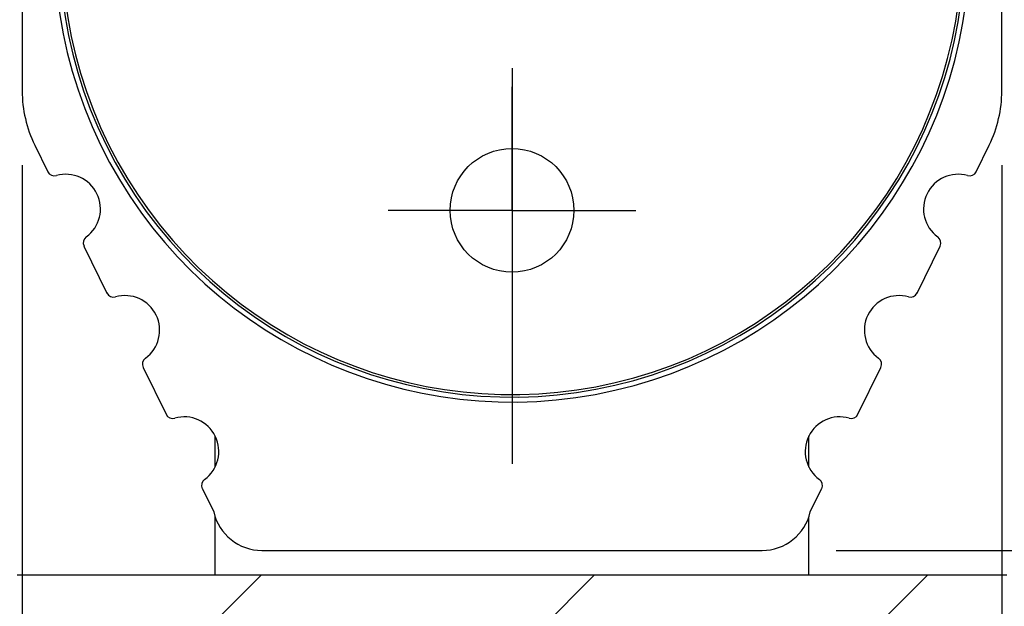
# Model space of a CAD drawing. Units: millimetres. Extents: x 50 to 2050, y 50 to 1435.
# Drawn here: x 1758 to 1824, y 378 to 417 of the extents above; entities that cross this region are included whole.
import ezdxf

# ---------------------------------------------------------------- set-up
doc = ezdxf.new("R2010")
doc.units = ezdxf.units.MM
doc.header["$LTSCALE"] = 5
doc.layers.add('FORMAT', color=7, linetype='Continuous')
doc.styles.add('SLDTEXTSTYLE0', font='ARIAL.TTF', dxfattribs={"width": 0.948})
doc.dimstyles.new('SLDDIMSTYLE5', dxfattribs={"dimtxt": 17.5, "dimasz": 16.51, "dimexe": 0, "dimexo": 0.0625, "dimgap": 4.375, "dimtad": 1, "dimlfac": 0.6, "dimrnd": 1e-09, "dimzin": 12, "dimdsep": 46, "dimtxsty": 'SLDTEXTSTYLE0', "dimsah": 1, "dimcen": 0.09, "dimadec": 0, "dimazin": 3, "dimtfac": 1, "dimtofl": 0, "dimtmove": 0, "dimatfit": 3, "dimfxl": 1, "dimfrac": 2, "dimtolj": 1, "dimtzin": 12, "dimarcsym": 0})

# ---------------------------------------------------------------- blocks, each defined once
blk = doc.blocks.new('SW_HATCH_1')
at = {"color": 0, "linetype": 'Continuous', "lineweight": 18}
for p, q in [((-62.741, -130.093), (-86.564, -153.916)), ((-40.29, -130.093), (-68.846, -158.649)), ((-17.84, -130.093), (-48.524, -160.777))]:
    blk.add_line(p, q, dxfattribs=at)
blk = doc.blocks.new('_D_27')
at = {"layer": 'FORMAT'}
for p, q in [((1758.128, 407.419), (1758.128, 301.304)), ((1824.128, 407.419), (1824.128, 301.304)), ((1758.128, 306.304), (1824.128, 306.304))]:
    blk.add_line(p, q, dxfattribs=at)
for points in [[(1758.128, 306.304), (1774.638, 303.764), (1774.638, 308.844)], [(1824.128, 306.304), (1807.618, 308.844), (1807.618, 303.764)]]:
    blk.add_solid(points, dxfattribs=at)
at = {"layer": 'FORMAT', "insert": (1767.734, 328.863), "char_height": 17.5, "attachment_point": 1, "style": 'SLDTEXTSTYLE0'}
blk.add_mtext('39,6', dxfattribs=at)
blk = doc.blocks.new('_D_28')
at = {"layer": 'FORMAT'}
for p, q in [((1829.461, 471.449), (1887.098, 471.449)), ((1882.098, 381.449), (1882.098, 471.449)), ((1812.975, 381.449), (1887.098, 381.449))]:
    blk.add_line(p, q, dxfattribs=at)
for points in [[(1882.098, 471.449), (1879.558, 454.939), (1884.638, 454.939)], [(1882.098, 381.449), (1884.638, 397.959), (1879.558, 397.959)]]:
    blk.add_solid(points, dxfattribs=at)
at = {"layer": 'FORMAT', "insert": (1859.54, 413.081), "char_height": 17.5, "attachment_point": 1, "rotation": 90, "style": 'SLDTEXTSTYLE0'}
blk.add_mtext('54', dxfattribs=at)
blk = doc.blocks.new('SW_CENTERMARKSYMBOL_13')
at = {"layer": 'FORMAT', "color": 0}
blk.add_line((0, -8.333), (0, -35), dxfattribs=at)
blk = doc.blocks.new('SW_CENTERMARKSYMBOL_14')
at = {"layer": 'FORMAT', "color": 0}
for p, q in [((0, 4.167), (0, 8.333)), ((0, 0), (0, 4.167)), ((-4.167, 0), (-8.333, 0)), ((0, 0), (-4.167, 0)), ((0, 0), (0, -4.167)), ((0, 0), (4.167, 0)), ((4.167, 0), (8.333, 0)), ((0, -4.167), (0, -8.333))]:
    blk.add_line(p, q, dxfattribs=at)

msp = doc.modelspace()

# ---------------------------------------------------------------- linework, layer by layer
at = {"color": 7, "linetype": 'Continuous', "lineweight": 25}
for p, q in [((1758.128, 464.782), (1758.128, 412.419)), ((1824.128, 412.419), (1824.128, 464.782)), ((1758.971, 408.766), (1759.848, 406.969)), ((1822.408, 406.969), (1823.284, 408.766)), ((1762.293, 401.955), (1763.834, 398.795)), ((1818.421, 398.795), (1819.963, 401.955)), ((1766.279, 393.782), (1767.821, 390.622)), ((1814.435, 390.622), (1815.976, 393.782)), ((1771.128, 387.068), (1771.128, 389.164)), ((1811.128, 387.068), (1811.128, 389.164)), ((1770.266, 385.609), (1771.03, 384.042)), ((1811.225, 384.042), (1811.99, 385.609)), ((1771.128, 379.782), (1771.128, 383.699)), ((1811.128, 379.782), (1811.128, 383.699)), ((1774.28, 381.449), (1807.975, 381.449)), ((1824.461, 379.782), (1757.795, 379.782))]:
    msp.add_line(p, q, dxfattribs=at)
msp.add_circle((1791.128, 404.366), 4.167, dxfattribs=at)
for centre, radius, start, end in [((1791.128, 422.282), 30.833, 128.93058, 0), ((1791.128, 422.282), 30.5, 129.43436, 0), ((1791.128, 422.282), 30.333, 129.68306, 0), ((1766.461, 412.419), 8.333, 180.00003, 206), ((1815.795, 412.419), 8.333, 333.99995, 0.00011), ((1760.297, 407.188), 0.5, 206.00025, 285.83543), ((1761.071, 404.462), 2.333, 306.16424, 105.83576), ((1821.185, 404.462), 2.333, 74.16426, 233.83577), ((1821.958, 407.188), 0.5, 254.16442, 333.99968), ((1762.743, 402.175), 0.5, 126.16429, 206.00014), ((1819.513, 402.175), 0.5, 333.99986, 53.83571), ((1764.284, 399.015), 0.5, 205.99993, 285.83574), ((1817.972, 399.015), 0.5, 254.16439, 333.99983), ((1765.057, 396.289), 2.333, 306.16423, 105.83575), ((1817.199, 396.289), 2.333, 74.16425, 233.83577), ((1766.729, 394.001), 0.5, 126.16435, 206.00008), ((1815.527, 394.001), 0.5, 333.99992, 53.83565), ((1768.27, 390.842), 0.5, 205.99995, 285.83572), ((1769.043, 388.116), 2.333, 306.16424, 105.83577), ((1813.213, 388.116), 2.333, 74.16426, 233.83577), ((1813.986, 390.842), 0.5, 254.16433, 333.99978), ((1770.715, 385.828), 0.5, 126.16444, 205.99972), ((1811.541, 385.828), 0.5, 334.00028, 53.83556), ((1774.28, 384.782), 3.333, 192.83857, 269.99999), ((1807.975, 384.782), 3.333, 270.00001, 347.16143)]:
    msp.add_arc(centre, radius, start, end, dxfattribs=at)

# ---------------------------------------------------------------- block references
at = {"color": 7, "linetype": 'Continuous', "lineweight": 18}
msp.add_blockref('SW_HATCH_1', (1836.961, 509.875), dxfattribs=at)
at = {"layer": 'FORMAT'}
for name, p in [('SW_CENTERMARKSYMBOL_13', (1791.128, 422.282)), ('SW_CENTERMARKSYMBOL_14', (1791.128, 404.366))]:
    msp.add_blockref(name, p, dxfattribs=at)

# ---------------------------------------------------------------- dimensions: what is measured, and where the dimension line sits
dim = msp.add_linear_dim(base=(1882.098, 471.449), p1=(1807.975, 381.449), p2=(1824.461, 471.449), angle=90, dimstyle='SLDDIMSTYLE5', dxfattribs=at)
dim.commit()
dim.dimension.update_dxf_attribs({"geometry": '_D_28', "text_midpoint": (1882.098, 426.449), "dimtype": 160})
dim = msp.add_linear_dim(base=(1824.128, 306.304), p1=(1758.128, 412.419), p2=(1824.128, 412.419), dimstyle='SLDDIMSTYLE5', dxfattribs=at)
dim.commit()
dim.dimension.update_dxf_attribs({"geometry": '_D_27', "text_midpoint": (1791.128, 306.304), "dimtype": 160})

doc.saveas('drawing.dxf')
